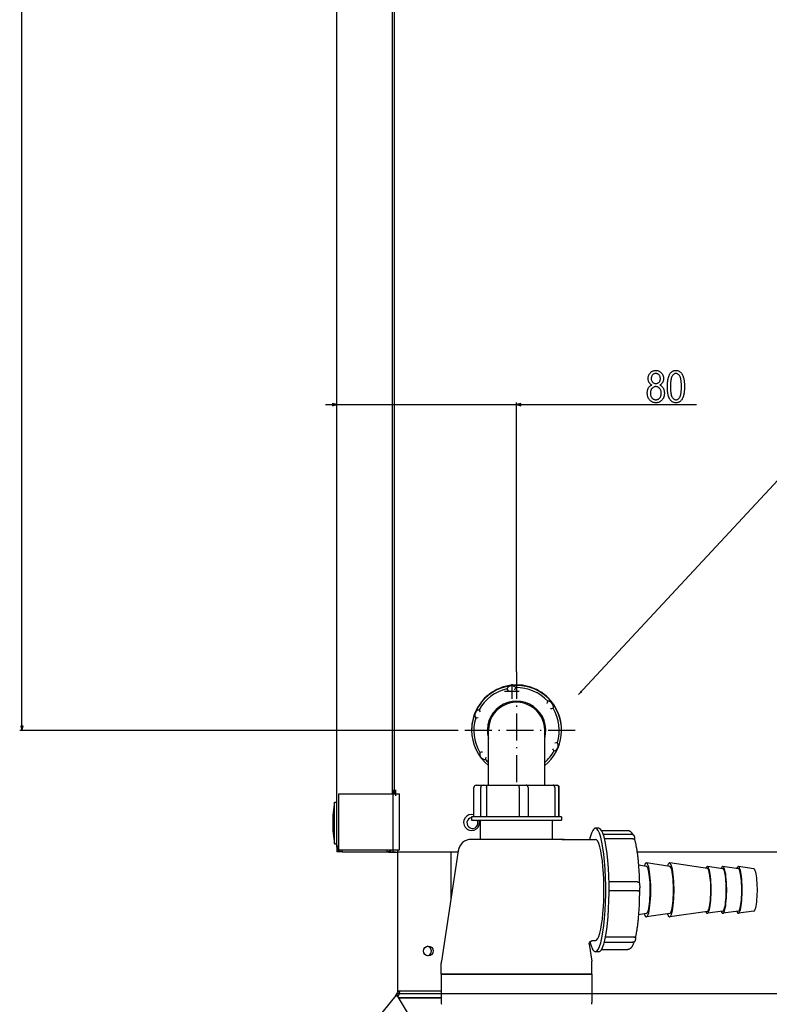
# Model space of a CAD drawing. Extents: x -917 to 2219, y -2626 to -47.
# Drawn here: x -876 to -543, y -2012 to -1574 of the extents above; entities that cross this region are included whole.
import ezdxf

# ---------------------------------------------------------------- set-up
doc = ezdxf.new("R2010")
doc.units = 0
doc.header["$MEASUREMENT"] = 0
doc.linetypes.add('DASHDOT', pattern=[18.5, 12, -3, 0.5, -3])
doc.layers.get('0').update_dxf_attribs({"linetype": 'CONTINUOUS'})

msp = doc.modelspace()

# ---------------------------------------------------------------- linework, layer by layer
at = {"color": 7}
for p, q in [((-875.15625, -1888.259521), (-875.15625, -301.29541)), ((-735.185425, -1941.691284), (-735.185425, -1056.79126)), ((-710.435425, -1918.391357), (-710.435425, -1084.54126)), ((-709.435425, -1918.391357), (-709.435425, -1084.54126)), ((-740.185425, -1745.292358), (-737.11731, -1745.292358)), ((-735.185425, -1745.292358), (-737.11731, -1744.774658)), ((-737.11731, -1744.774658), (-737.11731, -1745.809937)), ((-737.11731, -1745.809937), (-735.185425, -1745.292358)), ((-735.185425, -1745.292358), (-655.185425, -1745.292358)), ((-655.185425, -1864.191284), (-655.185425, -1744.292358)), ((-653.253601, -1744.774658), (-655.185425, -1745.292358)), ((-655.185425, -1745.292358), (-653.253601, -1745.809937)), ((-653.253601, -1745.809937), (-653.253601, -1744.774658)), ((-653.253601, -1745.292358), (-575.186523, -1745.292358)), ((-681.185425, -1890.191284), (-876.15625, -1890.191284)), ((-875.673889, -1888.259521), (-875.15625, -1890.191284)), ((-874.638611, -1888.259521), (-875.673889, -1888.259521)), ((-875.15625, -1890.191284), (-874.638611, -1888.259521)), ((-667.685425, -1904.191284), (-667.685425, -1890.191284)), ((-642.685425, -1904.191284), (-642.685425, -1890.191284)), ((-667.685425, -1914.591309), (-667.685425, -1904.191284)), ((-642.685425, -1914.591309), (-642.685425, -1904.191284)), ((-734.185425, -1943.391357), (-734.185425, -1918.391357)), ((-734.185425, -1918.391357), (-707.185425, -1918.391357)), ((-710.235413, -1916.641357), (-710.235413, -1944.291382)), ((-708.985413, -1916.641357), (-708.985413, -1919.391357)), ((-707.185425, -1943.391357), (-707.185425, -1918.391357)), ((-674.185425, -1928.591309), (-674.185425, -1915.591309)), ((-673.185425, -1914.591309), (-672.987732, -1914.591309)), ((-672.987732, -1914.591309), (-670.111694, -1914.591309)), ((-671.111694, -1928.591309), (-671.111694, -1915.591309)), ((-670.111694, -1914.591309), (-668.144043, -1914.591309)), ((-668.489441, -1915.591309), (-668.489441, -1928.591309)), ((-668.144043, -1914.591309), (-661.782471, -1914.591309)), ((-661.782471, -1914.591309), (-653.601624, -1914.591309)), ((-654.044067, -1915.591309), (-654.044067, -1928.591309)), ((-653.601624, -1914.591309), (-650.845459, -1914.591309)), ((-650.845459, -1914.591309), (-643.980164, -1914.591309)), ((-650.090027, -1915.591309), (-650.090027, -1928.591309)), ((-643.980164, -1914.591309), (-638.86554, -1914.591309)), ((-638.86554, -1914.591309), (-637.387329, -1914.591309)), ((-638.189941, -1915.591309), (-638.189941, -1928.591309)), ((-637.384399, -1914.591309), (-637.185425, -1914.591309)), ((-636.387329, -1928.591309), (-636.387329, -1915.591309)), ((-636.185425, -1928.591309), (-636.185425, -1915.591309)), ((-736.101563, -1935.82605), (-736.101563, -1922.141357)), ((-736.101563, -1922.141357), (-735.185425, -1922.141357)), ((-674.965759, -1928.591309), (-675.185425, -1928.591309)), ((-675.185425, -1928.591309), (-675.185425, -1930.091309)), ((-675.185425, -1930.091309), (-661.745605, -1930.091309)), ((-674.827759, -1928.591309), (-674.965759, -1928.591309)), ((-662.515442, -1928.591309), (-674.827759, -1928.591309)), ((-671.185425, -1938.691284), (-671.185425, -1930.091309)), ((-661.745605, -1928.591309), (-662.515442, -1928.591309)), ((-642.735107, -1928.591309), (-661.745605, -1928.591309)), ((-661.745605, -1930.091309), (-635.185425, -1930.091309)), ((-642.103271, -1928.591309), (-642.735107, -1928.591309)), ((-635.185425, -1928.591309), (-642.103271, -1928.591309)), ((-639.185425, -1938.691284), (-639.185425, -1930.091309)), ((-635.185425, -1928.591309), (-635.185425, -1930.091309)), ((-736.101563, -1940.641357), (-736.101563, -1935.82605)), ((-618.594116, -1933.691284), (-620.07373, -1933.691284)), ((-617.381409, -1934.691284), (-605.772583, -1934.691284)), ((-642.789795, -1938.691284), (-675.253052, -1938.691284)), ((-635.117798, -1938.691284), (-642.789795, -1938.691284)), ((-635.112366, -1938.691284), (-620.073669, -1938.691284)), ((-616.621094, -1936.425537), (-603.932861, -1936.425537)), ((-603.527832, -1938.44751), (-616.042847, -1938.44751)), ((-736.101563, -1940.641357), (-735.185425, -1940.641357)), ((-735.185425, -1941.541382), (-735.185425, -1944.291382)), ((-734.185425, -1941.691284), (-735.185425, -1941.691284)), ((-735.185425, -1942.133301), (-735.185425, -1941.746216)), ((-735.145752, -1942.133301), (-735.185425, -1942.133301)), ((-732.435425, -1944.291382), (-735.185425, -1944.291382)), ((-734.185425, -1943.391357), (-707.185425, -1943.391357)), ((-732.685425, -1944.191284), (-732.685425, -1943.391357)), ((-732.685425, -1944.191284), (-712.685425, -1944.191284)), ((-712.885437, -1944.291382), (-708.985413, -1944.291382)), ((-712.685425, -1944.191284), (-712.685425, -1943.391357)), ((-712.185425, -1944.383301), (-712.185425, -1944.141113)), ((-712.185425, -1944.383301), (-708.197083, -1944.383301)), ((-708.196533, -1943.391357), (-708.196533, -2006.113647)), ((-707.935425, -1944.291382), (-707.935425, -1943.391846)), ((-707.935425, -1944.291382), (-681.260986, -1944.291382)), ((-681.185425, -1943.792847), (-688.629028, -1992.942627)), ((-684.396484, -1944.291382), (-684.396484, -1964.994995)), ((-601.610413, -1944.291382), (137.564575, -1944.291382)), ((-597.446289, -1950.694336), (-600.973083, -1950.18335)), ((-587.090271, -1950.694336), (-597.440369, -1949.194824)), ((-570.327087, -1951.622681), (-587.084351, -1949.194824)), ((-563.423767, -1951.794067), (-570.323853, -1950.794312)), ((-556.519775, -1951.794067), (-563.419861, -1950.794312)), ((-549.615784, -1951.794067), (-556.515808, -1950.794312)), ((-601.43811, -1957.644043), (-614.093384, -1957.644043)), ((-601.399292, -1961.597656), (-614.055908, -1961.597656)), ((-570.327026, -1970.76001), (-587.08429, -1973.187866)), ((-563.423706, -1970.588623), (-570.323792, -1971.588379)), ((-556.519714, -1970.588623), (-563.419739, -1971.588379)), ((-549.615723, -1970.588623), (-556.515747, -1971.588379)), ((-597.446228, -1971.688354), (-600.973083, -1972.199341)), ((-587.09021, -1971.688354), (-597.440308, -1973.187866)), ((-621.288696, -1983.691284), (-620.07373, -1983.691284)), ((-603.098267, -1982.160767), (-615.657715, -1982.160767)), ((-622.894897, -1985.328857), (-621.741821, -1992.942627)), ((-617.381348, -1987.691284), (-605.772461, -1987.691284)), ((-616.179688, -1984.477295), (-603.509766, -1984.477295)), ((-618.59436, -1988.691284), (-620.073608, -1988.691284)), ((-688.685425, -1998.691284), (-688.685425, -1993.691284)), ((-621.685425, -1998.691284), (-621.685425, -1993.691284)), ((-634.492676, -1998.691284), (-688.685425, -1998.691284)), ((-688.685425, -1998.691284), (-666.173706, -1998.691284)), ((-688.685425, -1998.691284), (-688.685425, -2011.317627)), ((-666.173706, -1998.691284), (-621.685425, -1998.691284)), ((-621.685425, -1998.691284), (-634.492676, -1998.691284)), ((-621.685425, -1998.691284), (-621.685425, -2011.317627)), ((-708.916931, -2008.148438), (-733.640686, -2038.679688)), ((-708.916931, -2008.148438), (-708.530762, -2007.671631)), ((-708.530762, -2007.671631), (-707.753662, -2008.300903)), ((-708.196533, -2006.113647), (-705.696533, -2006.113647)), ((-708.196533, -2006.113647), (-708.196533, -2006.727539)), ((-707.196533, -2006.727539), (-708.196533, -2006.727539)), ((-708.103027, -2007.219971), (138.764572, -2007.258789)), ((-708.049377, -2008.666138), (-707.753662, -2008.300903)), ((-707.578552, -2009.248047), (-707.694336, -2009.05896)), ((-697.258057, -2026.10376), (-707.694336, -2009.05896)), ((-688.686035, -2009.248047), (-707.578796, -2009.248047)), ((-688.685486, -2009.310303), (-707.540466, -2009.310303)), ((-707.196533, -2006.113647), (-705.696533, -2006.113647)), ((-707.196533, -2006.113647), (-707.196533, -2006.727539)), ((-705.696533, -2006.113647), (-688.685486, -2006.113647))]:
    msp.add_line(p, q, dxfattribs=at)
at = {"color": 7, "linetype": 'DASHDOT'}
for p, q in [((-655.185425, -1864.191284), (-655.185425, -1916.191284)), ((-657.338684, -1869.675049), (-657.338684, -1876.175049)), ((-654.088684, -1872.925049), (-660.588684, -1872.925049)), ((-629.185425, -1890.191284), (-681.185425, -1890.191284))]:
    msp.add_line(p, q, dxfattribs=at)
at = {"color": 7}
for points in [[(-627.596497, -1874.294922), (-487.596497, -1723.554565), (-48.648499, -1723.554565)], [(-668.489441, -1915.591309), (-668.485901, -1915.456909), (-668.475403, -1915.324341), (-668.457947, -1915.195557), (-668.433899, -1915.072998), (-668.419495, -1915.014648), (-668.403625, -1914.958862), (-668.386475, -1914.906128), (-668.368103, -1914.856567), (-668.333618, -1914.778809), (-668.315369, -1914.744263), (-668.29657, -1914.713013), (-668.267761, -1914.672241), (-668.238647, -1914.639526), (-668.209656, -1914.615234), (-668.181458, -1914.599365), (-668.162354, -1914.593384), (-668.144043, -1914.591309)], [(-654.044067, -1915.591309), (-654.040649, -1915.456909), (-654.030273, -1915.324219), (-654.022522, -1915.259155), (-654.012939, -1915.195435), (-653.995239, -1915.102783), (-653.97345, -1915.014648), (-653.947632, -1914.932373), (-653.917664, -1914.856689), (-653.884583, -1914.790649), (-653.865906, -1914.759521), (-653.846252, -1914.730835), (-653.827271, -1914.706543), (-653.807495, -1914.68457), (-653.775085, -1914.654663), (-653.741028, -1914.630493), (-653.705383, -1914.612183), (-653.668457, -1914.599609), (-653.635376, -1914.593384), (-653.601624, -1914.591309)], [(-650.090027, -1915.591309), (-650.093628, -1915.48938), (-650.10437, -1915.388306), (-650.122375, -1915.289185), (-650.147461, -1915.192871), (-650.162781, -1915.145874), (-650.17981, -1915.099854), (-650.198364, -1915.055908), (-650.218506, -1915.013306), (-650.24823, -1914.958496), (-650.280762, -1914.906616), (-650.316101, -1914.85791), (-650.365845, -1914.800049), (-650.419739, -1914.748657), (-650.477295, -1914.704224), (-650.538086, -1914.666992), (-650.601685, -1914.637207), (-650.667542, -1914.61499), (-650.735107, -1914.600098), (-650.790039, -1914.593506), (-650.845459, -1914.591309)], [(-638.189941, -1915.591309), (-638.193604, -1915.48938), (-638.204529, -1915.388428), (-638.222595, -1915.289307), (-638.247681, -1915.193115), (-638.279541, -1915.10083), (-638.297913, -1915.056519), (-638.317871, -1915.01355), (-638.346802, -1914.958618), (-638.378235, -1914.906616), (-638.412048, -1914.857788), (-638.458435, -1914.800415), (-638.507874, -1914.749268), (-638.559875, -1914.704834), (-638.613831, -1914.66748), (-638.669128, -1914.637329), (-638.725098, -1914.614868), (-638.781128, -1914.599854), (-638.823669, -1914.593506), (-638.86554, -1914.591309)], [(-620.073731, -1933.691284), (-620.382405, -1933.754977), (-620.689649, -1933.945711), (-620.994042, -1934.262602), (-621.294173, -1934.704185), (-621.588652, -1935.268413), (-621.876116, -1935.952674), (-622.155235, -1936.753801), (-622.424714, -1937.668082), (-622.683308, -1938.691286)], [(-620.073608, -1988.691284), (-619.455573, -1988.435098), (-618.849052, -1987.671412), (-618.265343, -1986.41445), (-617.71532, -1984.687629), (-617.209229, -1982.523116), (-616.756496, -1979.961231), (-616.365556, -1977.049697), (-616.043692, -1973.842752), (-615.796898, -1970.400133), (-615.629772, -1966.785971), (-615.545428, -1963.06759), (-615.545436, -1959.314258), (-615.629797, -1955.595891), (-615.796939, -1951.981755), (-616.043748, -1948.539176), (-616.365626, -1945.332281), (-616.756579, -1942.42081), (-617.209323, -1939.858997), (-617.715424, -1937.694564), (-618.265455, -1935.96783), (-618.849169, -1934.710962), (-619.455694, -1933.947372), (-620.07373, -1933.691284)], [(-614.500739, -1973.070543), (-614.274802, -1969.637544), (-614.126882, -1966.051989), (-614.059653, -1962.378639), (-614.074327, -1958.683844), (-614.170639, -1955.034338), (-614.346852, -1951.496039), (-614.59978, -1948.132856), (-614.924857, -1945.005535), (-615.31621, -1942.170561), (-615.766771, -1939.679141), (-616.268402, -1937.576273), (-616.812042, -1935.899941), (-617.387872, -1934.680423), (-617.985492, -1933.939744), (-618.594107, -1933.691284)], [(-605.772583, -1934.691284), (-605.70929, -1934.692505), (-605.646057, -1934.696045), (-605.582947, -1934.701904), (-605.520142, -1934.710205), (-605.458374, -1934.720581), (-605.396973, -1934.733276), (-605.336609, -1934.747925), (-605.276855, -1934.764771), (-605.218384, -1934.783447), (-605.160583, -1934.803955), (-605.048645, -1934.85022), (-604.941284, -1934.90271), (-604.834412, -1934.963501), (-604.753174, -1935.015259), (-604.674255, -1935.070557), (-604.602051, -1935.125732), (-604.531982, -1935.183716), (-604.4646, -1935.24353), (-604.399292, -1935.305542), (-604.33606, -1935.369507), (-604.27478, -1935.435425), (-604.215088, -1935.503296), (-604.157227, -1935.572754), (-604.100525, -1935.644409), (-604.045593, -1935.717407), (-603.989319, -1935.796021), (-603.934692, -1935.875732), (-603.854736, -1935.998779), (-603.802551, -1936.083862), (-603.700684, -1936.26001), (-603.645691, -1936.361084), (-603.580139, -1936.487061)], [(-620.073619, -1983.691284), (-619.567948, -1983.481678), (-619.071698, -1982.856843), (-618.594112, -1981.82842), (-618.144088, -1980.415567), (-617.730008, -1978.644601), (-617.359586, -1976.548513), (-617.039722, -1974.166349), (-616.776376, -1971.542485), (-616.574451, -1968.725797), (-616.43771, -1965.768755), (-616.3687, -1962.726444), (-616.368707, -1959.655535), (-616.43773, -1956.613235), (-616.574484, -1953.656215), (-616.776421, -1950.839559), (-617.03978, -1948.215736), (-617.359654, -1945.833623), (-617.730085, -1943.737594), (-618.144173, -1941.966695), (-618.594203, -1940.553913), (-619.071794, -1939.525566), (-619.568047, -1938.90081), (-620.073719, -1938.691284)], [(-603.932861, -1936.425537), (-603.862976, -1936.427856), (-603.793457, -1936.434814), (-603.724548, -1936.446533), (-603.656555, -1936.462769), (-603.589783, -1936.483643), (-603.524536, -1936.508789), (-603.460999, -1936.53833), (-603.399536, -1936.572021), (-603.328674, -1936.617798), (-603.283325, -1936.651489), (-603.239807, -1936.687622), (-603.198242, -1936.72583), (-603.158813, -1936.765991), (-603.12146, -1936.807983), (-603.086426, -1936.851563), (-603.053711, -1936.896484), (-603.023193, -1936.942749), (-602.979431, -1937.017944), (-602.938965, -1937.099609), (-602.90625, -1937.17688), (-602.871277, -1937.274048), (-602.842163, -1937.37085), (-602.818481, -1937.463135), (-602.788574, -1937.60376), (-602.763794, -1937.748047), (-602.742981, -1937.897583), (-602.72052, -1938.106323), (-602.703674, -1938.324951), (-602.692261, -1938.551392), (-602.686279, -1938.782837), (-602.685303, -1938.905762)], [(-603.527832, -1938.44751), (-603.422485, -1938.451172), (-603.319397, -1938.462158), (-603.269043, -1938.470459), (-603.219788, -1938.480591), (-603.143433, -1938.50061), (-603.070862, -1938.525024), (-603.002686, -1938.553955), (-602.939636, -1938.587036), (-602.882385, -1938.623901), (-602.828735, -1938.666748), (-602.80481, -1938.689575), (-602.782898, -1938.713013), (-602.754089, -1938.749512), (-602.730164, -1938.787109), (-602.711304, -1938.825684), (-602.697571, -1938.864868)], [(-602.697571, -1938.864868), (-602.623474, -1939.131226), (-602.552368, -1939.39856), (-602.480591, -1939.680054), (-602.41156, -1939.962402), (-602.342041, -1940.258911), (-602.275146, -1940.55603), (-602.207764, -1940.867798), (-602.142883, -1941.180054), (-602.074402, -1941.523438), (-602.008606, -1941.86731), (-601.943054, -1942.224121), (-601.880066, -1942.581543), (-601.817139, -1942.953125), (-601.756714, -1943.325073), (-601.696472, -1943.710938), (-601.638611, -1944.097046), (-601.581177, -1944.49646), (-601.526001, -1944.89624), (-601.471375, -1945.308594), (-601.418945, -1945.721313), (-601.367249, -1946.146118), (-601.317688, -1946.571289), (-601.268921, -1947.007813), (-601.222229, -1947.44458), (-601.176514, -1947.89209), (-601.132813, -1948.339966), (-601.090149, -1948.797852), (-601.0495, -1949.255981), (-601.01001, -1949.723511), (-600.972473, -1950.191284), (-600.901794, -1951.144287), (-600.837585, -1952.113525), (-600.779907, -1953.09729), (-600.728821, -1954.097778), (-600.685486, -1955.08313), (-600.648804, -1956.075317), (-600.618652, -1957.075317), (-600.595032, -1958.081543)], [(-597.440384, -1949.194714), (-597.551581, -1949.197521), (-597.662577, -1949.238135), (-597.773022, -1949.316426), (-597.882567, -1949.432149), (-597.990868, -1949.584938), (-598.097583, -1949.774312), (-598.202376, -1949.999674), (-598.304916, -1950.260313), (-598.40488, -1950.555409)], [(-597.15713, -1950.884109), (-597.188948, -1950.848511), (-597.22087, -1950.816517), (-597.252885, -1950.78814), (-597.284982, -1950.763389), (-597.31715, -1950.742273), (-597.349377, -1950.724799), (-597.381652, -1950.710973), (-597.413964, -1950.700801), (-597.446302, -1950.694285)], [(-597.446301, -1971.688283), (-597.216939, -1971.562312), (-596.992358, -1971.25319), (-596.776526, -1970.766376), (-596.573253, -1970.110468), (-596.38613, -1969.297048), (-596.218461, -1968.340482), (-596.073207, -1967.257662), (-595.952934, -1966.067711), (-595.859765, -1964.791644), (-595.795345, -1963.451994), (-595.760813, -1962.07242), (-595.756777, -1960.677286), (-595.783311, -1959.291229), (-595.839944, -1957.938727), (-595.925676, -1956.643664), (-596.038995, -1955.428911), (-596.177897, -1954.315922), (-596.339932, -1953.324349), (-596.522236, -1952.471706), (-596.72159, -1951.773049), (-596.934475, -1951.240716), (-597.15713, -1950.884109)], [(-597.440383, -1973.187855), (-597.175276, -1973.041017), (-596.915814, -1972.680099), (-596.666684, -1972.111622), (-596.432388, -1971.345855), (-596.217158, -1970.396634), (-596.024882, -1969.281108), (-595.859034, -1968.019429), (-595.722611, -1966.634391), (-595.618076, -1965.151017), (-595.54732, -1963.596105), (-595.511619, -1961.997748), (-595.511619, -1960.38482), (-595.54732, -1958.786463), (-595.618077, -1957.231551), (-595.722611, -1955.748177), (-595.859035, -1954.363139), (-596.024882, -1953.10146), (-596.217158, -1951.985934), (-596.432389, -1951.036713), (-596.666685, -1950.270947), (-596.915815, -1949.702469), (-597.175277, -1949.341552), (-597.440384, -1949.194714)], [(-587.084366, -1949.194714), (-587.195563, -1949.197521), (-587.306559, -1949.238135), (-587.417004, -1949.316426), (-587.526549, -1949.432149), (-587.63485, -1949.584938), (-587.741565, -1949.774312), (-587.846358, -1949.999674), (-587.948898, -1950.260313), (-588.048862, -1950.555409)], [(-587.090283, -1971.688283), (-586.858313, -1971.5598), (-586.631281, -1971.243997), (-586.413291, -1970.746579), (-586.20828, -1970.076534), (-586.019952, -1969.245966), (-585.851709, -1968.26988), (-585.706591, -1967.165911), (-585.587219, -1965.954002), (-585.495751, -1964.65605), (-585.433838, -1963.295502), (-585.4026, -1961.89694), (-585.4026, -1960.485628), (-585.433838, -1959.087065), (-585.495751, -1957.726518), (-585.58722, -1956.428566), (-585.706591, -1955.216657), (-585.851709, -1954.112688), (-586.019952, -1953.136602), (-586.208281, -1952.306034), (-586.413292, -1951.635989), (-586.631282, -1951.138571), (-586.858314, -1950.822768), (-587.090284, -1950.694285)], [(-587.084365, -1973.187855), (-586.819258, -1973.041017), (-586.559796, -1972.680099), (-586.310666, -1972.111622), (-586.07637, -1971.345855), (-585.86114, -1970.396634), (-585.668864, -1969.281108), (-585.503016, -1968.019429), (-585.366593, -1966.634391), (-585.262058, -1965.151017), (-585.191302, -1963.596105), (-585.155601, -1961.997748), (-585.155601, -1960.38482), (-585.191302, -1958.786463), (-585.262059, -1957.231551), (-585.366593, -1955.748177), (-585.503017, -1954.363139), (-585.668864, -1953.10146), (-585.86114, -1951.985934), (-586.076371, -1951.036713), (-586.310667, -1950.270947), (-586.559797, -1949.702469), (-586.819259, -1949.341552), (-587.084366, -1949.194714)], [(-570.323832, -1950.794263), (-570.400476, -1950.793528), (-570.477049, -1950.813523), (-570.553398, -1950.854207), (-570.629371, -1950.915498), (-570.704817, -1950.997276), (-570.779585, -1951.099377), (-570.853527, -1951.221597), (-570.926494, -1951.363693), (-570.998342, -1951.525381)], [(-570.063515, -1951.79563), (-570.092518, -1951.76318), (-570.121615, -1951.734016), (-570.150798, -1951.708148), (-570.180055, -1951.685586), (-570.209377, -1951.666337), (-570.238753, -1951.650408), (-570.268173, -1951.637806), (-570.297627, -1951.628533), (-570.327104, -1951.622593)], [(-570.327103, -1970.759975), (-570.118032, -1970.645144), (-569.91332, -1970.363359), (-569.716582, -1969.919597), (-569.531293, -1969.321695), (-569.360724, -1968.58021), (-569.207889, -1967.708239), (-569.075486, -1966.721179), (-568.965853, -1965.636462), (-568.880926, -1964.473244), (-568.822206, -1963.252067), (-568.790728, -1961.994497), (-568.78705, -1960.722742), (-568.811236, -1959.459262), (-568.862859, -1958.226369), (-568.941007, -1957.045835), (-569.0443, -1955.93851), (-569.170914, -1954.923948), (-569.318613, -1954.020066), (-569.484789, -1953.242827), (-569.666507, -1952.605956), (-569.860558, -1952.120701), (-570.063515, -1951.79563)], [(-570.323831, -1971.588306), (-570.094067, -1971.461046), (-569.869194, -1971.148251), (-569.653277, -1970.655571), (-569.450215, -1969.991907), (-569.263678, -1969.16925), (-569.097035, -1968.20246), (-568.953296, -1967.109006), (-568.83506, -1965.90864), (-568.744462, -1964.62305), (-568.683138, -1963.275461), (-568.652196, -1961.890219), (-568.652196, -1960.492349), (-568.683138, -1959.107107), (-568.744462, -1957.759518), (-568.835061, -1956.473928), (-568.953297, -1955.273562), (-569.097035, -1954.180108), (-569.263678, -1953.213318), (-569.450216, -1952.390661), (-569.653278, -1951.726997), (-569.869195, -1951.234317), (-570.094068, -1950.921522), (-570.323832, -1950.794263)], [(-563.419841, -1950.794263), (-563.504131, -1950.794593), (-563.588317, -1950.819991), (-563.672195, -1950.870398), (-563.755565, -1950.945691), (-563.838223, -1951.045688), (-563.919972, -1951.170149), (-564.000613, -1951.318773), (-564.079954, -1951.491202), (-564.157801, -1951.68702)], [(-563.164925, -1951.963915), (-563.193408, -1951.932045), (-563.221985, -1951.903403), (-563.250644, -1951.877999), (-563.279377, -1951.855841), (-563.308173, -1951.836937), (-563.337022, -1951.821294), (-563.365915, -1951.808917), (-563.39484, -1951.79981), (-563.423789, -1951.793977)], [(-563.423788, -1970.588592), (-563.218465, -1970.475817), (-563.017423, -1970.19908), (-562.824212, -1969.763266), (-562.642245, -1969.176072), (-562.474734, -1968.447868), (-562.324639, -1967.591514), (-562.194609, -1966.622134), (-562.086942, -1965.556845), (-562.003538, -1964.414461), (-561.94587, -1963.215156), (-561.914957, -1961.98011), (-561.911345, -1960.731134), (-561.935097, -1959.490284), (-561.985794, -1958.279473), (-562.062541, -1957.120084), (-562.163983, -1956.032592), (-562.288327, -1955.036202), (-562.433378, -1954.148509), (-562.596575, -1953.385191), (-562.775035, -1952.759727), (-562.965607, -1952.283163), (-563.164925, -1951.963915)], [(-563.41984, -1971.588306), (-563.190075, -1971.461046), (-562.965203, -1971.148251), (-562.749285, -1970.655571), (-562.546223, -1969.991907), (-562.359686, -1969.16925), (-562.193043, -1968.20246), (-562.049305, -1967.109006), (-561.931068, -1965.90864), (-561.84047, -1964.62305), (-561.779146, -1963.275461), (-561.748205, -1961.890219), (-561.748205, -1960.492349), (-561.779146, -1959.107107), (-561.84047, -1957.759518), (-561.931069, -1956.473928), (-562.049305, -1955.273562), (-562.193044, -1954.180108), (-562.359687, -1953.213318), (-562.546224, -1952.390661), (-562.749286, -1951.726997), (-562.965203, -1951.234317), (-563.190076, -1950.921522), (-563.419841, -1950.794263)], [(-556.515849, -1950.794263), (-556.600139, -1950.794593), (-556.684325, -1950.819991), (-556.768204, -1950.870398), (-556.851573, -1950.945691), (-556.934231, -1951.045688), (-557.01598, -1951.170149), (-557.096622, -1951.318773), (-557.175962, -1951.491202), (-557.253809, -1951.68702)], [(-556.260934, -1951.963915), (-556.289417, -1951.932045), (-556.317993, -1951.903403), (-556.346653, -1951.877999), (-556.375385, -1951.855841), (-556.404181, -1951.836937), (-556.433031, -1951.821294), (-556.461923, -1951.808917), (-556.490849, -1951.79981), (-556.519797, -1951.793977)], [(-556.519796, -1970.588592), (-556.314473, -1970.475817), (-556.113431, -1970.19908), (-555.920221, -1969.763266), (-555.738253, -1969.176072), (-555.570743, -1968.447868), (-555.420647, -1967.591514), (-555.290618, -1966.622134), (-555.18295, -1965.556845), (-555.099546, -1964.414461), (-555.041878, -1963.215156), (-555.010965, -1961.98011), (-555.007353, -1960.731134), (-555.031105, -1959.490284), (-555.081803, -1958.279473), (-555.158549, -1957.120084), (-555.259991, -1956.032592), (-555.384335, -1955.036202), (-555.529386, -1954.148509), (-555.692583, -1953.385191), (-555.871043, -1952.759727), (-556.061615, -1952.283163), (-556.260934, -1951.963915)], [(-556.515848, -1971.588306), (-556.286083, -1971.461046), (-556.061211, -1971.148251), (-555.845293, -1970.655571), (-555.642232, -1969.991907), (-555.455694, -1969.16925), (-555.289051, -1968.20246), (-555.145313, -1967.109006), (-555.027077, -1965.90864), (-554.936478, -1964.62305), (-554.875154, -1963.275461), (-554.844213, -1961.890219), (-554.844213, -1960.492349), (-554.875154, -1959.107107), (-554.936479, -1957.759518), (-555.027077, -1956.473928), (-555.145314, -1955.273562), (-555.289052, -1954.180108), (-555.455695, -1953.213318), (-555.642232, -1952.390661), (-555.845294, -1951.726997), (-556.061212, -1951.234317), (-556.286084, -1950.921522), (-556.515849, -1950.794263)], [(-549.615805, -1970.588592), (-549.408147, -1970.473569), (-549.204911, -1970.19085), (-549.009769, -1969.745543), (-548.826245, -1969.145693), (-548.657656, -1968.402137), (-548.507046, -1967.528309), (-548.377138, -1966.539994), (-548.270278, -1965.455048), (-548.188397, -1964.293073), (-548.132973, -1963.075059), (-548.105009, -1961.823013), (-548.105009, -1960.559555), (-548.132973, -1959.307509), (-548.188397, -1958.089495), (-548.270279, -1956.92752), (-548.377139, -1955.842574), (-548.507047, -1954.85426), (-548.657656, -1953.980431), (-548.826246, -1953.236875), (-549.009769, -1952.637025), (-549.204912, -1952.191718), (-549.408148, -1951.909), (-549.615806, -1951.793977)], [(-601.43811, -1957.644043), (-601.336853, -1957.647095), (-601.23761, -1957.656494), (-601.141418, -1957.672241), (-601.0495, -1957.694458), (-601.005554, -1957.708008), (-600.963074, -1957.723145), (-600.909119, -1957.745728), (-600.858459, -1957.77124), (-600.811523, -1957.799561), (-600.75708, -1957.839722), (-600.732544, -1957.861328), (-600.7099, -1957.884033), (-600.679565, -1957.919922), (-600.653687, -1957.957642), (-600.632385, -1957.997314), (-600.615784, -1958.038574)], [(-600.563782, -1961.211182), (-600.567261, -1962.22937), (-600.577393, -1963.24585), (-600.594177, -1964.259277), (-600.617615, -1965.269897), (-600.648621, -1966.301392), (-600.686401, -1967.321167), (-600.731018, -1968.331055), (-600.782349, -1969.329346), (-600.840393, -1970.314453), (-600.905029, -1971.28479), (-600.976135, -1972.23877), (-601.053711, -1973.174805), (-601.094604, -1973.633301), (-601.137451, -1974.091553), (-601.181396, -1974.539673), (-601.227417, -1974.987549), (-601.274353, -1975.424438), (-601.323364, -1975.861206), (-601.37323, -1976.286377), (-601.425171, -1976.711304), (-601.477905, -1977.124023), (-601.532776, -1977.536499), (-601.588257, -1977.936157), (-601.645996, -1978.335449), (-601.704346, -1978.723145), (-601.765137, -1979.110352), (-601.823608, -1979.46814), (-601.884277, -1979.825684), (-601.945007, -1980.169067), (-602.007996, -1980.512207), (-602.070984, -1980.841553), (-602.136353, -1981.170532), (-602.201538, -1981.485596), (-602.269287, -1981.800049)], [(-601.399292, -1961.597656), (-601.277283, -1961.593994), (-601.215759, -1961.589233), (-601.155273, -1961.58252), (-601.099243, -1961.574341), (-601.044678, -1961.564331), (-600.958801, -1961.543823), (-600.878723, -1961.518188), (-600.805725, -1961.487671), (-600.772095, -1961.470459), (-600.740723, -1961.452148), (-600.711731, -1961.432617), (-600.68512, -1961.411987), (-600.645996, -1961.374634), (-600.614258, -1961.334229), (-600.601196, -1961.31311), (-600.590149, -1961.29126), (-600.581116, -1961.268921), (-600.573975, -1961.246094)], [(-600.615784, -1958.038574), (-600.581238, -1958.150391), (-600.557007, -1958.244019), (-600.5271, -1958.383179), (-600.502197, -1958.526367), (-600.481323, -1958.675049), (-600.45874, -1958.882324), (-600.441711, -1959.099487), (-600.430054, -1959.324463), (-600.423767, -1959.554565), (-600.422791, -1959.786865), (-600.427246, -1960.018066), (-600.437012, -1960.245117), (-600.452087, -1960.465332), (-600.472717, -1960.676147), (-600.491943, -1960.827515), (-600.514893, -1960.973145), (-600.542297, -1961.11438), (-600.573975, -1961.246094)], [(-570.9981, -1970.857766), (-570.965015, -1970.934936), (-570.931674, -1971.007951), (-570.898092, -1971.076778), (-570.864281, -1971.141388), (-570.830258, -1971.201754), (-570.796036, -1971.257851), (-570.761631, -1971.309653), (-570.727056, -1971.357139), (-570.692326, -1971.400289)], [(-564.157721, -1970.695761), (-564.118098, -1970.798808), (-564.07806, -1970.895792), (-564.037633, -1970.986653), (-563.996842, -1971.071333), (-563.955712, -1971.149779), (-563.914271, -1971.221941), (-563.872543, -1971.287774), (-563.830555, -1971.347236), (-563.788335, -1971.400289)], [(-557.25373, -1970.695761), (-557.214106, -1970.798808), (-557.174069, -1970.895792), (-557.133641, -1970.986653), (-557.09285, -1971.071333), (-557.051721, -1971.149779), (-557.010279, -1971.221941), (-556.968551, -1971.287774), (-556.926564, -1971.347236), (-556.884343, -1971.400289)], [(-618.594369, -1988.691284), (-618.02892, -1988.477144), (-617.472278, -1987.837863), (-616.933118, -1986.783401), (-616.41984, -1985.330188), (-615.940441, -1983.500866), (-615.502391, -1981.323939), (-615.112515, -1978.833324), (-614.776888, -1976.067828), (-614.500739, -1973.070541)], [(-598.40488, -1971.827157), (-598.347946, -1972.000376), (-598.290122, -1972.16241), (-598.231468, -1972.313093), (-598.172044, -1972.452267), (-598.111913, -1972.579791), (-598.051135, -1972.695531), (-597.989775, -1972.799367), (-597.927895, -1972.891193), (-597.865559, -1972.970912)], [(-597.865559, -1972.970912), (-597.818826, -1973.022422), (-597.771903, -1973.067126), (-597.724816, -1973.105), (-597.677593, -1973.136021), (-597.63026, -1973.160172), (-597.582846, -1973.177439), (-597.535376, -1973.187812), (-597.48788, -1973.191284), (-597.440383, -1973.187855)], [(-588.048862, -1971.827157), (-587.991928, -1972.000376), (-587.934104, -1972.16241), (-587.87545, -1972.313093), (-587.816026, -1972.452267), (-587.755895, -1972.579791), (-587.695117, -1972.695531), (-587.633757, -1972.799367), (-587.571877, -1972.891193), (-587.509541, -1972.970912)], [(-587.509541, -1972.970912), (-587.462808, -1973.022422), (-587.415885, -1973.067126), (-587.368798, -1973.105), (-587.321574, -1973.136021), (-587.274242, -1973.160172), (-587.226827, -1973.177439), (-587.179358, -1973.187812), (-587.131862, -1973.191284), (-587.084365, -1973.187855)], [(-570.692326, -1971.400289), (-570.651823, -1971.444931), (-570.611155, -1971.483675), (-570.570346, -1971.516498), (-570.529418, -1971.543383), (-570.488395, -1971.564314), (-570.447302, -1971.579279), (-570.406161, -1971.588268), (-570.364996, -1971.591278), (-570.323831, -1971.588306)], [(-563.788335, -1971.400289), (-563.747832, -1971.444931), (-563.707164, -1971.483675), (-563.666354, -1971.516498), (-563.625426, -1971.543383), (-563.584404, -1971.564314), (-563.54331, -1971.579279), (-563.502169, -1971.588268), (-563.461005, -1971.591278), (-563.41984, -1971.588306)], [(-556.884343, -1971.400289), (-556.84384, -1971.444931), (-556.803172, -1971.483675), (-556.762362, -1971.516498), (-556.721435, -1971.543383), (-556.680412, -1971.564314), (-556.639318, -1971.579279), (-556.598178, -1971.588268), (-556.557013, -1971.591278), (-556.515848, -1971.588306)], [(-622.894897, -1985.328491), (-622.897888, -1985.299072), (-622.899841, -1985.242065), (-622.898865, -1985.196899), (-622.895081, -1985.140869), (-622.887085, -1985.073364), (-622.873169, -1984.994141), (-622.851257, -1984.902954), (-622.819275, -1984.800537), (-622.798157, -1984.743896), (-622.774841, -1984.688232), (-622.728271, -1984.591187), (-622.700623, -1984.540405), (-622.671265, -1984.490723), (-622.638245, -1984.439087), (-622.603333, -1984.388672), (-622.564941, -1984.337402), (-622.524597, -1984.287598), (-622.480835, -1984.237671), (-622.43512, -1984.189453), (-622.38739, -1984.142822), (-622.337952, -1984.098267), (-622.286743, -1984.05542), (-622.233887, -1984.014771), (-622.179504, -1983.976196), (-622.123596, -1983.939697), (-622.062134, -1983.903198), (-621.999207, -1983.869141), (-621.938049, -1983.839355), (-621.875732, -1983.812134), (-621.816528, -1983.78894), (-621.75647, -1983.768066), (-621.700439, -1983.750854), (-621.64386, -1983.73584), (-621.539856, -1983.713867), (-621.445618, -1983.700195), (-621.361816, -1983.693359), (-621.288513, -1983.691284)], [(-602.264221, -1981.777954), (-602.262329, -1982.019897), (-602.266052, -1982.253906), (-602.275208, -1982.484131), (-602.289917, -1982.70752), (-602.31012, -1982.921753), (-602.329163, -1983.075562), (-602.351868, -1983.223267), (-602.378967, -1983.365967), (-602.400452, -1983.460327), (-602.42511, -1983.553345), (-602.455933, -1983.651733), (-602.493408, -1983.751343), (-602.520569, -1983.813232), (-602.553833, -1983.880127), (-602.587036, -1983.938843), (-602.624207, -1983.996948), (-602.660217, -1984.047119), (-602.698914, -1984.095459), (-602.740417, -1984.141846), (-602.784607, -1984.186035), (-602.831238, -1984.227661), (-602.880249, -1984.266602), (-602.931396, -1984.302612), (-602.984619, -1984.335571), (-603.044861, -1984.368042), (-603.107544, -1984.396606), (-603.171936, -1984.421021), (-603.237793, -1984.441162), (-603.304749, -1984.456909), (-603.37262, -1984.468262), (-603.44104, -1984.475098), (-603.509766, -1984.477295)], [(-603.098267, -1982.160767), (-602.989258, -1982.157593), (-602.882629, -1982.147827), (-602.779846, -1982.13147), (-602.682251, -1982.108643), (-602.635925, -1982.094849), (-602.591492, -1982.07959), (-602.535583, -1982.056885), (-602.483826, -1982.031738), (-602.436707, -1982.004395), (-602.384949, -1981.967407), (-602.362244, -1981.947754), (-602.341858, -1981.927734), (-602.315552, -1981.896606), (-602.294617, -1981.864868), (-602.279175, -1981.83252), (-602.269287, -1981.800049)], [(-622.534091, -1984.300198), (-622.286471, -1985.20173), (-622.029888, -1986.005994), (-621.76538, -1986.709733), (-621.494018, -1987.310094), (-621.216903, -1987.804647), (-620.935156, -1988.191387), (-620.64992, -1988.468747), (-620.362349, -1988.635605), (-620.073608, -1988.691284)], [(-602.939331, -1984.308472), (-603.017029, -1984.53833), (-603.096008, -1984.760742), (-603.17627, -1984.975464), (-603.257935, -1985.182495), (-603.341492, -1985.383179), (-603.43103, -1985.585693), (-603.522034, -1985.778687), (-603.615234, -1985.963867), (-603.71106, -1986.141235), (-603.81012, -1986.311401), (-603.912598, -1986.473877), (-603.966614, -1986.554077), (-604.022217, -1986.633057), (-604.116638, -1986.758911), (-604.205078, -1986.867554), (-604.297241, -1986.971802), (-604.393616, -1987.071533), (-604.494873, -1987.166504), (-604.547607, -1987.21228), (-604.601563, -1987.25647), (-604.657288, -1987.299561), (-604.714294, -1987.34082), (-604.773254, -1987.380859), (-604.833557, -1987.418823), (-604.909119, -1987.462524), (-604.98645, -1987.50293), (-605.073425, -1987.543213), (-605.162231, -1987.579224), (-605.235107, -1987.604736), (-605.30896, -1987.627197), (-605.384155, -1987.646484), (-605.460083, -1987.662354), (-605.537781, -1987.675049), (-605.615906, -1987.684082), (-605.694092, -1987.689575), (-605.772461, -1987.691284)], [(-708.916931, -2008.148438), (-708.901917, -2008.13623), (-708.880981, -2008.12915), (-708.85437, -2008.127319), (-708.831665, -2008.129395), (-708.806274, -2008.134277), (-708.776611, -2008.142578), (-708.744324, -2008.153931), (-708.674866, -2008.184814), (-708.599243, -2008.22583), (-708.517456, -2008.276978), (-708.430786, -2008.337524), (-708.340271, -2008.406982), (-708.278381, -2008.457764), (-708.215454, -2008.511963), (-708.087769, -2008.629883), (-707.958984, -2008.759277), (-707.825928, -2008.904053), (-707.694336, -2009.05896)]]:
    msp.add_lwpolyline(points, dxfattribs=at)
for points in [[(-594.997925, -1736.569214), (-595.223267, -1736.453125), (-595.432312, -1736.323608), (-595.625061, -1736.180542), (-595.801514, -1736.024048), (-595.961609, -1735.854126), (-596.105469, -1735.670776), (-596.232971, -1735.473999), (-596.330872, -1735.290405), (-596.41571, -1735.095947), (-596.487549, -1734.890625), (-596.546265, -1734.674561), (-596.59198, -1734.44751), (-596.624573, -1734.209595), (-596.644165, -1733.960815), (-596.650696, -1733.701172), (-596.643982, -1733.439453), (-596.623901, -1733.185913), (-596.590393, -1732.940552), (-596.543518, -1732.703491), (-596.483215, -1732.474609), (-596.409546, -1732.253906), (-596.322449, -1732.041382), (-596.221985, -1731.837036), (-596.108093, -1731.640991), (-595.980835, -1731.453125), (-595.840149, -1731.273438), (-595.686096, -1731.102051), (-595.506653, -1730.927734), (-595.31897, -1730.77002), (-595.12323, -1730.628906), (-594.91925, -1730.504517), (-594.707153, -1730.396606), (-594.486877, -1730.305298), (-594.258423, -1730.230713), (-594.021851, -1730.172607), (-593.7771, -1730.131104), (-593.52417, -1730.106201), (-593.263123, -1730.0979), (-592.999878, -1730.106323), (-592.744812, -1730.131714), (-592.497986, -1730.17395), (-592.259338, -1730.233032), (-592.028931, -1730.309082), (-591.806763, -1730.4021), (-591.592773, -1730.511841), (-591.386963, -1730.638672), (-591.189392, -1730.782227), (-591.000061, -1730.942749), (-590.818909, -1731.120239), (-590.663391, -1731.294678), (-590.521362, -1731.477539), (-590.392883, -1731.668457), (-590.277954, -1731.867798), (-590.176514, -1732.075317), (-590.088562, -1732.291016), (-590.014221, -1732.515137), (-589.953369, -1732.747314), (-589.906006, -1732.987793), (-589.872192, -1733.236572), (-589.851929, -1733.493652), (-589.845154, -1733.758911), (-589.851501, -1734.00769), (-589.870483, -1734.246704), (-589.902161, -1734.475952), (-589.946533, -1734.695435), (-590.003601, -1734.905151), (-590.073303, -1735.10498), (-590.155701, -1735.295166), (-590.250732, -1735.475464), (-590.375122, -1735.669678), (-590.516357, -1735.851196), (-590.674561, -1736.020142), (-590.849731, -1736.176392), (-591.041809, -1736.319946), (-591.250793, -1736.450928), (-591.476685, -1736.569214), (-591.265564, -1736.667969), (-591.065552, -1736.779419), (-590.87677, -1736.903442), (-590.699219, -1737.040039), (-590.532776, -1737.189209), (-590.377502, -1737.351074), (-590.233459, -1737.525513), (-590.100525, -1737.712524), (-589.978821, -1737.912109), (-589.879517, -1738.101807), (-589.79071, -1738.300537), (-589.71228, -1738.508057), (-589.644348, -1738.724365), (-589.586853, -1738.949707), (-589.539856, -1739.183838), (-589.503296, -1739.426758), (-589.477112, -1739.678589), (-589.461487, -1739.939331), (-589.456238, -1740.208984), (-589.461792, -1740.47583), (-589.478394, -1740.735474), (-589.506104, -1740.988037), (-589.544922, -1741.233398), (-589.594788, -1741.47168), (-589.655762, -1741.702759), (-589.727783, -1741.926758), (-589.810913, -1742.143555), (-589.90509, -1742.353149), (-590.010437, -1742.555664), (-590.12677, -1742.750977), (-590.254272, -1742.939209), (-590.392822, -1743.120361), (-590.542419, -1743.294312), (-590.727051, -1743.484741), (-590.919006, -1743.658691), (-591.118225, -1743.815918), (-591.324768, -1743.956787), (-591.538513, -1744.080933), (-591.759583, -1744.188599), (-591.987915, -1744.279785), (-592.223572, -1744.354248), (-592.466431, -1744.412231), (-592.716614, -1744.453613), (-592.97406, -1744.478516), (-593.238831, -1744.486816), (-593.50647, -1744.478516), (-593.766602, -1744.453613), (-594.019165, -1744.412231), (-594.264221, -1744.354248), (-594.501709, -1744.279785), (-594.73175, -1744.188599), (-594.954163, -1744.080933), (-595.169067, -1743.956787), (-595.376465, -1743.815918), (-595.576294, -1743.658691), (-595.768616, -1743.484741), (-595.95343, -1743.294312), (-596.103027, -1743.120117), (-596.241577, -1742.938232), (-596.36908, -1742.748779), (-596.485413, -1742.551758), (-596.590759, -1742.346924), (-596.684937, -1742.134521), (-596.768066, -1741.914551), (-596.840088, -1741.68689), (-596.901062, -1741.451538), (-596.950928, -1741.208618), (-596.989746, -1740.958008), (-597.017456, -1740.699707), (-597.034058, -1740.433838), (-597.039612, -1740.1604), (-597.03418, -1739.881592), (-597.017944, -1739.612671), (-596.990784, -1739.35376), (-596.95282, -1739.104736), (-596.903992, -1738.865723), (-596.84436, -1738.636597), (-596.773865, -1738.417358), (-596.692505, -1738.20813), (-596.600281, -1738.008789), (-596.497253, -1737.819458), (-596.355225, -1737.598145), (-596.200195, -1737.395508), (-596.032227, -1737.211426), (-595.851257, -1737.045898), (-595.657349, -1736.898804), (-595.4505, -1736.770386), (-595.230713, -1736.660522)], [(-588.095154, -1737.29834), (-588.09314, -1736.97937), (-588.087219, -1736.66748), (-588.077271, -1736.362549), (-588.063293, -1736.064941), (-588.04541, -1735.774414), (-588.023499, -1735.490967), (-587.99762, -1735.2146), (-587.967773, -1734.945313), (-587.93396, -1734.683228), (-587.896179, -1734.428345), (-587.85437, -1734.18042), (-587.808594, -1733.939697), (-587.75885, -1733.706055), (-587.705139, -1733.479614), (-587.6474, -1733.260254), (-587.585754, -1733.047974), (-587.520081, -1732.842773), (-587.450439, -1732.644775), (-587.37677, -1732.453857), (-587.299194, -1732.27002), (-587.21759, -1732.093384), (-587.132019, -1731.923828), (-586.989807, -1731.672241), (-586.838257, -1731.439453), (-586.677429, -1731.225098), (-586.507263, -1731.029541), (-586.32782, -1730.852539), (-586.139099, -1730.694092), (-585.94104, -1730.554321), (-585.733704, -1730.433228), (-585.51709, -1730.330811), (-585.291138, -1730.246948), (-585.055908, -1730.181763), (-584.81134, -1730.135132), (-584.557495, -1730.107178), (-584.294373, -1730.0979), (-584.042419, -1730.106689), (-583.798828, -1730.132935), (-583.563599, -1730.176636), (-583.336792, -1730.237915), (-583.118347, -1730.316772), (-582.908264, -1730.413086), (-582.706604, -1730.526855), (-582.513245, -1730.658203), (-582.328308, -1730.807007), (-582.151794, -1730.973389), (-581.983582, -1731.157227), (-581.823792, -1731.358643), (-581.672363, -1731.577515), (-581.577637, -1731.730347), (-581.487, -1731.890625), (-581.40033, -1732.05835), (-581.317749, -1732.233398), (-581.239136, -1732.416016), (-581.164612, -1732.606079), (-581.094116, -1732.803589), (-581.027588, -1733.008423), (-580.965149, -1733.220825), (-580.906677, -1733.440552), (-580.852295, -1733.667725), (-580.801941, -1733.902466), (-580.755554, -1734.144531), (-580.713257, -1734.394043), (-580.674988, -1734.651001), (-580.640747, -1734.915405), (-580.610535, -1735.187256), (-580.58429, -1735.466553), (-580.562134, -1735.753296), (-580.544006, -1736.047363), (-580.529907, -1736.348999), (-580.519836, -1736.657959), (-580.513794, -1736.974487), (-580.51178, -1737.29834), (-580.513733, -1737.615601), (-580.519714, -1737.925659), (-580.529602, -1738.228882), (-580.543396, -1738.524902), (-580.561218, -1738.814087), (-580.582947, -1739.096191), (-580.608643, -1739.371338), (-580.638306, -1739.639404), (-580.671936, -1739.900391), (-580.709534, -1740.154541), (-580.751038, -1740.401489), (-580.796509, -1740.641602), (-580.845947, -1740.874512), (-580.899353, -1741.100586), (-580.956665, -1741.31958), (-581.018005, -1741.531616), (-581.083252, -1741.736572), (-581.152466, -1741.93457), (-581.225586, -1742.125488), (-581.302734, -1742.309448), (-581.383789, -1742.486328), (-581.468811, -1742.65625), (-581.610291, -1742.908447), (-581.76123, -1743.141846), (-581.921631, -1743.356689), (-582.091553, -1743.552856), (-582.270996, -1743.730225), (-582.4599, -1743.889038), (-582.658264, -1744.029175), (-582.86615, -1744.150513), (-583.083496, -1744.253296), (-583.310303, -1744.33728), (-583.546631, -1744.40271), (-583.79248, -1744.449463), (-584.047791, -1744.477417), (-584.312561, -1744.486816), (-584.565125, -1744.477173), (-584.810486, -1744.448486), (-585.048706, -1744.400757), (-585.279785, -1744.333862), (-585.503662, -1744.247925), (-585.720337, -1744.142822), (-585.929871, -1744.018555), (-586.132202, -1743.875244), (-586.327393, -1743.712769), (-586.515381, -1743.53125), (-586.696167, -1743.330566), (-586.869812, -1743.11084), (-587.036316, -1742.871948), (-587.126404, -1742.727051), (-587.212463, -1742.573364), (-587.294495, -1742.410889), (-587.372559, -1742.23938), (-587.446655, -1742.059082), (-587.516724, -1741.869995), (-587.582764, -1741.671875), (-587.644775, -1741.465088), (-587.70282, -1741.249268), (-587.756897, -1741.024658), (-587.806946, -1740.79126), (-587.852966, -1740.548828), (-587.89502, -1740.297729), (-587.933044, -1740.037598), (-587.967041, -1739.768799), (-587.99707, -1739.490967), (-588.023071, -1739.204346), (-588.045105, -1738.908813), (-588.06311, -1738.604492), (-588.077148, -1738.29126), (-588.087158, -1737.969116), (-588.09314, -1737.638184)], [(-595.289612, -1733.637329), (-595.280334, -1733.892822), (-595.252502, -1734.134888), (-595.206055, -1734.363647), (-595.141113, -1734.579224), (-595.057556, -1734.781494), (-594.955505, -1734.970337), (-594.834839, -1735.145996), (-594.695618, -1735.30835), (-594.520447, -1735.473633), (-594.33429, -1735.613403), (-594.137146, -1735.727783), (-593.929016, -1735.816772), (-593.709961, -1735.880371), (-593.479858, -1735.918457), (-593.238831, -1735.931152), (-593.002625, -1735.918701), (-592.776611, -1735.881226), (-592.560913, -1735.818726), (-592.355347, -1735.731323), (-592.160095, -1735.618896), (-591.975037, -1735.481445), (-591.800232, -1735.31897), (-591.642639, -1735.136719), (-591.509277, -1734.939819), (-591.400208, -1734.728149), (-591.315369, -1734.501831), (-591.2547, -1734.260742), (-591.218384, -1734.005005), (-591.206238, -1733.734619), (-591.218689, -1733.455566), (-591.255981, -1733.191528), (-591.318115, -1732.942505), (-591.405151, -1732.708252), (-591.517029, -1732.489014), (-591.653809, -1732.28479), (-591.81543, -1732.095459), (-591.994019, -1731.926636), (-592.181763, -1731.783691), (-592.37854, -1731.66687), (-592.584473, -1731.575928), (-592.799561, -1731.510986), (-593.023743, -1731.471924), (-593.257019, -1731.458984), (-593.490906, -1731.47168), (-593.715088, -1731.509766), (-593.929626, -1731.573364), (-594.134521, -1731.662354), (-594.329712, -1731.776733), (-594.515198, -1731.916504), (-594.69104, -1732.081787), (-594.849854, -1732.266113), (-594.984192, -1732.463013), (-595.094177, -1732.672607), (-595.179688, -1732.894775), (-595.240723, -1733.129639), (-595.277405, -1733.377197)], [(-586.734009, -1737.292358), (-586.732117, -1737.651245), (-586.726318, -1737.997437), (-586.716736, -1738.330933), (-586.703308, -1738.651855), (-586.686035, -1738.959961), (-586.664917, -1739.255493), (-586.640015, -1739.53833), (-586.611206, -1739.808472), (-586.578613, -1740.06604), (-586.542114, -1740.310791), (-586.501831, -1740.542969), (-586.457703, -1740.762451), (-586.409729, -1740.969238), (-586.35791, -1741.16333), (-586.302307, -1741.344727), (-586.242798, -1741.51355), (-586.179504, -1741.669678), (-586.112305, -1741.812988), (-586.041321, -1741.943848), (-585.882568, -1742.191895), (-585.714233, -1742.410645), (-585.536316, -1742.600342), (-585.348755, -1742.760864), (-585.151611, -1742.892212), (-584.944885, -1742.994385), (-584.728516, -1743.067261), (-584.502563, -1743.111084), (-584.267029, -1743.12561), (-584.044312, -1743.11084), (-583.829834, -1743.06665), (-583.623596, -1742.992798), (-583.425598, -1742.889526), (-583.235901, -1742.756592), (-583.054443, -1742.594238), (-582.881226, -1742.402466), (-582.716248, -1742.18103), (-582.55957, -1741.930176), (-582.489197, -1741.798096), (-582.422607, -1741.653564), (-582.359863, -1741.496582), (-582.300903, -1741.327148), (-582.245728, -1741.145264), (-582.194397, -1740.950928), (-582.146851, -1740.744263), (-582.103088, -1740.525024), (-582.06311, -1740.293457), (-582.026978, -1740.049316), (-581.994629, -1739.792725), (-581.966125, -1739.523804), (-581.941406, -1739.24231), (-581.920471, -1738.948486), (-581.903381, -1738.64209), (-581.890015, -1738.323364), (-581.880554, -1737.992065), (-581.874817, -1737.648438), (-581.872925, -1737.292358), (-581.874817, -1736.932251), (-581.880615, -1736.584839), (-581.890198, -1736.250244), (-581.903625, -1735.928467), (-581.920898, -1735.619507), (-581.942017, -1735.323242), (-581.966919, -1735.039795), (-581.995728, -1734.769165), (-582.02832, -1734.51123), (-582.064819, -1734.266113), (-582.105103, -1734.033691), (-582.149231, -1733.814087), (-582.197205, -1733.6073), (-582.249023, -1733.41333), (-582.304626, -1733.232056), (-582.364136, -1733.063599), (-582.427429, -1732.907837), (-582.494629, -1732.764893), (-582.565613, -1732.634766), (-582.724548, -1732.387939), (-582.893555, -1732.170288), (-583.072632, -1731.981567), (-583.26178, -1731.821899), (-583.460938, -1731.691284), (-583.670166, -1731.5896), (-583.889465, -1731.51709), (-584.118774, -1731.473511), (-584.358154, -1731.458984), (-584.578918, -1731.473755), (-584.791504, -1731.518066), (-584.996033, -1731.591797), (-585.192322, -1731.69519), (-585.380554, -1731.828003), (-585.560608, -1731.990356), (-585.732544, -1732.182251), (-585.896301, -1732.403564), (-586.051941, -1732.654541), (-586.121826, -1732.786621), (-586.187988, -1732.931152), (-586.250305, -1733.088013), (-586.308899, -1733.257446), (-586.363708, -1733.439331), (-586.414673, -1733.633667), (-586.461914, -1733.840332), (-586.505371, -1734.05957), (-586.545044, -1734.29126), (-586.580994, -1734.535278), (-586.613098, -1734.79187), (-586.641418, -1735.060791), (-586.666016, -1735.342285), (-586.686768, -1735.63623), (-586.703796, -1735.942505), (-586.71698, -1736.26123), (-586.72644, -1736.592529), (-586.732117, -1736.936157)], [(-595.678467, -1740.178589), (-595.671265, -1740.438965), (-595.649719, -1740.688965), (-595.613831, -1740.928589), (-595.563477, -1741.157837), (-595.49884, -1741.376831), (-595.4198, -1741.585327), (-595.326416, -1741.783569), (-595.218628, -1741.971436), (-595.096497, -1742.148804), (-594.959961, -1742.315918), (-594.775879, -1742.505737), (-594.582947, -1742.670166), (-594.381104, -1742.809326), (-594.17041, -1742.923218), (-593.950806, -1743.011719), (-593.722351, -1743.075073), (-593.485046, -1743.113037), (-593.238831, -1743.12561), (-592.990723, -1743.113403), (-592.752136, -1743.076538), (-592.523193, -1743.015137), (-592.303833, -1742.929321), (-592.094055, -1742.818848), (-591.89386, -1742.683838), (-591.703247, -1742.524292), (-591.522217, -1742.340332), (-591.374268, -1742.15918), (-591.243774, -1741.965088), (-591.130615, -1741.757813), (-591.034912, -1741.537476), (-590.956604, -1741.303955), (-590.895691, -1741.057495), (-590.852173, -1740.797852), (-590.826111, -1740.525146), (-590.817383, -1740.23938), (-590.824646, -1739.979004), (-590.846375, -1739.729004), (-590.882568, -1739.48938), (-590.93335, -1739.260132), (-590.998535, -1739.041138), (-591.078247, -1738.832642), (-591.172424, -1738.634399), (-591.281128, -1738.446533), (-591.404297, -1738.269043), (-591.541992, -1738.102051), (-591.7276, -1737.912231), (-591.922241, -1737.747803), (-592.125793, -1737.608643), (-592.338379, -1737.494751), (-592.559875, -1737.406128), (-592.790405, -1737.342896), (-593.029846, -1737.304932), (-593.27832, -1737.292358), (-593.524231, -1737.304932), (-593.76062, -1737.342651), (-593.987549, -1737.405518), (-594.204956, -1737.493652), (-594.412842, -1737.606812), (-594.611267, -1737.745239), (-594.800232, -1737.908691), (-594.979675, -1738.097412), (-595.126343, -1738.282227), (-595.255737, -1738.478516), (-595.36792, -1738.686523), (-595.462769, -1738.906128), (-595.540405, -1739.137329), (-595.60083, -1739.380249), (-595.643982, -1739.634766), (-595.669861, -1739.900879)]]:
    msp.add_lwpolyline(points, close=True, dxfattribs=at)
msp.add_circle((-694.396484, -1988.327637), 2.15, dxfattribs=at)
for centre, radius, start, end in [((-655.185425, -1889.991333), 20, 359.712923, 180.285886), ((-655.185425, -1890.191284), 20, 308.682013, 128.460651), ((-655.185425, -1890.191284), 20, 128.460656, 231.317633), ((-655.185425, -1890.191284), 19, 103.164557, 151.052543), ((-657.338684, -1872.925049), 2.5, 43.805767, 150.411325), ((-651.646545, -1865.897827), 9.768501, 216.369182, 222.977811), ((-664.571899, -1867.515747), 9.757066, 331.233999, 337.850374), ((-655.185425, -1890.191284), 19, 43.164558, 91.052542), ((-655.185425, -1890.191284), 13, 344.055644, 195.943849), ((-655.185425, -1890.191284), 12.5, 0, 180.000005), ((-632.377136, -1881.109375), 9.768525, 156.369203, 162.977806), ((-641.309021, -1879.693481), 2.5, 343.805769, 90.411333), ((-671.215088, -1883.422974), 2.5, 103.805768, 210.411325), ((-679.516296, -1886.982422), 9.757062, 31.234002, 37.850373), ((-640.240967, -1870.724731), 9.756989, 271.23398, 277.850405), ((-655.185425, -1890.191284), 19, 343.16455, 31.052537), ((-655.185425, -1890.191284), 19, 163.164558, 211.052544), ((-674.454834, -1874.979858), 9.768526, 276.369197, 282.977814), ((-639.155823, -1896.959717), 2.5, 283.805753, 30.411317), ((-635.916016, -1905.402832), 9.768505, 96.369188, 102.977819), ((-669.061829, -1900.689209), 2.5, 163.805763, 270.411342), ((-670.129883, -1909.657959), 9.756989, 91.233979, 97.850403), ((-655.185425, -1890.191284), 19, 311.139378, 331.052548), ((-630.854614, -1893.400269), 9.756989, 211.233987, 217.850404), ((-677.993713, -1899.273315), 9.768519, 336.369195, 342.977812), ((-655.185425, -1890.191284), 19, 223.16456, 228.860351), ((-673.185425, -1915.591309), 1, 90.000003, 180.000005), ((-670.111694, -1915.591309), 1, 89.999996, 180.000005), ((-637.387329, -1915.591309), 1, 0, 90.000009), ((-637.185425, -1915.591309), 1, 0, 90.000003), ((-686.9646, -1931.391357), 50, 169.338872, 180.000005), ((-686.9646, -1931.391357), 50, 179.999995, 190.661128), ((-675.185425, -1931.191284), 3.55, 73.639691, 0.00001), ((-674.801514, -1931.386475), 2.4585, 98.985609, 31.789761), ((-674.801514, -1931.386475), 2.4585, 98.985609, 31.789597), ((-675.185425, -1931.191284), 3.55, 0, 18.050562), ((-675.253052, -1944.691284), 6, 90.000003, 171.38812), ((-635.117798, -1944.691284), 5.999994, 74.975819, 90.000003), ((-732.685425, -1941.691284), 2.5, 180.000005, 270.000001), ((-712.685425, -1941.691284), 2.5, 269.999997, 317.156925), ((-695.215271, -1988.386475), 2.15, 285.120811, 83.109916), ((-683.685425, -1993.691284), 5.000002, 171.38812, 180.000005), ((-626.685425, -1993.691284), 5.000002, 0.000002, 8.611882), ((-709.696533, -2006.727539), 1.5, 320.999999, 0), ((-709.696533, -2006.727539), 2.5, 320.999999, 0), ((-683.685425, -2011.317627), 5.000001, 179.999995, 188.548974), ((-626.685425, -2011.317627), 5.000001, 351.451029, 359.999999)]:
    msp.add_arc(centre, radius, start, end, dxfattribs=at)
for points in [[(-737.11731, -1745.809937), (-735.185425, -1745.292358), (-737.11731, -1745.809937), (-737.11731, -1744.774658)], [(-653.253601, -1744.774658), (-655.185425, -1745.292358), (-653.253601, -1744.774658), (-653.253601, -1745.809937)], [(-626.661133, -1872.5271), (-627.596497, -1874.294922), (-625.902527, -1873.231567)], [(-875.673889, -1888.259521), (-875.15625, -1890.191284), (-875.673889, -1888.259521), (-874.638611, -1888.259521)]]:
    msp.add_solid(points, dxfattribs=at)

doc.saveas('drawing.dxf')
